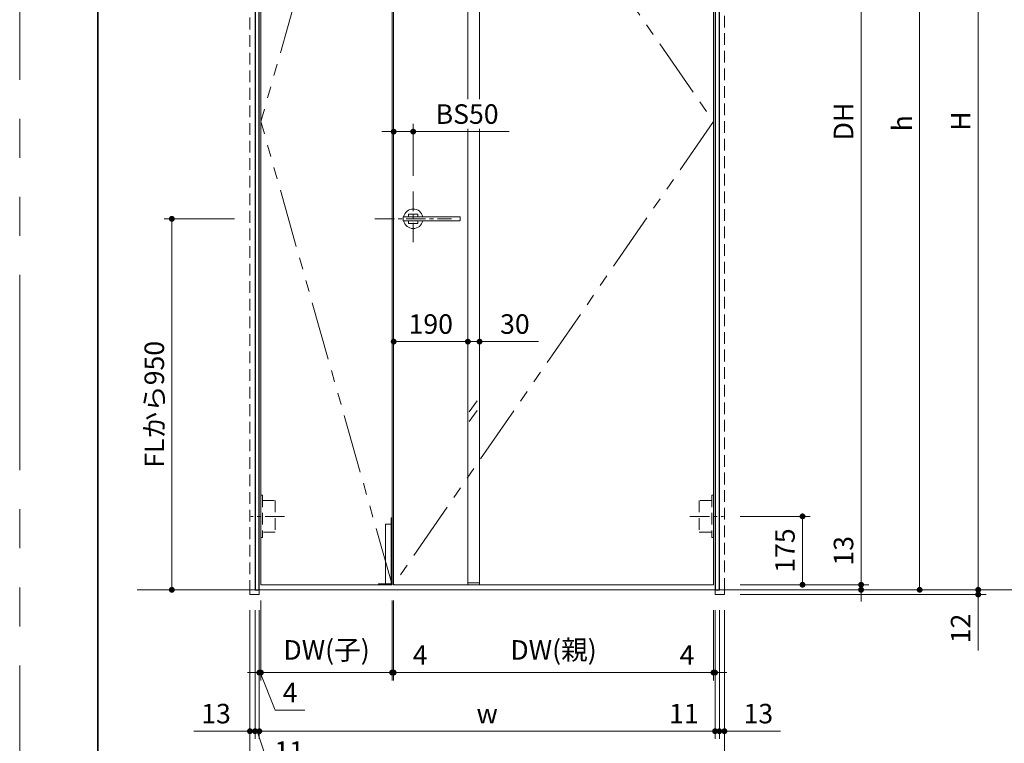
# Model space of a CAD drawing. Extents: x -60839 to -58226, y 2022 to 3236.
# Drawn here: x -60825 to -60321, y 2495 to 2866 of the extents above; entities that cross this region are included whole.
import ezdxf

# ---------------------------------------------------------------- set-up
doc = ezdxf.new("R2010")
doc.units = 0
doc.header["$LTSCALE"] = 80
doc.header["$MEASUREMENT"] = 0
for name, pattern in [('CENTER', [2, 1.25, -0.25, 0.25, -0.25]), ('HIDDEN', [0.375, 0.25, -0.125]), ('PHANTOM', [2.5, 1.25, -0.25, 0.25, -0.25, 0.25, -0.25])]:
    doc.linetypes.add(name, pattern=pattern)
doc.layers.get('0').update_dxf_attribs({"linetype": 'CONTINUOUS'})
doc.layers.get('DEFPOINTS').update_dxf_attribs({"linetype": 'CONTINUOUS'})
for name, color, linetype, lineweight in [('中心線', 3, 'CENTER', 9), ('二点鎖線', 4, 'PHANTOM', 9), ('図面枠', 7, 'CONTINUOUS', 35), ('寸法線', 3, 'CONTINUOUS', 13), ('点線(水)', 4, 'HIDDEN', 9), ('線(水)', 4, 'CONTINUOUS', 9), ('線(白)', 7, 'CONTINUOUS', 30), ('線(黄)', 2, 'CONTINUOUS', 15)]:
    doc.layers.add(name, color=color, linetype=linetype, lineweight=lineweight)
doc.layers.add('陰線', color=4, linetype='PHANTOM', lineweight=9, plot=False)
doc.styles.add('sanwa1', font='romans.shx', dxfattribs={"height": 10, "bigfont": 'extfont2.shx'})
doc.dimstyles.new('sanwa1', dxfattribs={"dimscale": 0.05, "dimtxt": 10, "dimasz": 45, "dimexe": 20, "dimexo": 350, "dimgap": 30, "dimtad": 1, "dimdsep": 46, "dimtxsty": 'sanwa1', "dimblk1": 'DOT', "dimblk2": 'DOT', "dimsah": 1, "dimcen": 0.15, "dimclrd": 256, "dimclre": 256, "dimclrt": 256, "dimadec": 0, "dimazin": 0, "dimtfac": 1, "dimtix": 1, "dimtmove": 0, "dimatfit": 0, "dimldrblk": 'DOT', "dimfxl": 1, "dimtolj": 1, "dimtzin": 0, "dimlwd": 13, "dimlwe": 13, "dimarcsym": 1})

# ---------------------------------------------------------------- blocks, each defined once
blk = doc.blocks.new('_DOT')
at = {"color": 0, "linetype": 'ByBlock'}
blk.add_line((-0.5, 0), (-1, 0), dxfattribs=at)
at = {"color": 0, "linetype": 'ByBlock', "const_width": 0.5}
blk.add_lwpolyline([(-0.25, 0, 1), (0.25, 0, 1)], format="xyb", close=True, dxfattribs=at)
blk = doc.blocks.new('*D42')
at = {"layer": 'DEFPOINTS', "color": 0, "ltscale": 3, "transparency": 16777216}
for p in [(-60381.04, 3053.6), (-60464.31, 2573.6), (-60334.31, 2573.6)]:
    blk.add_point(p, dxfattribs=at)
at = {"layer": '寸法線', "ltscale": 3, "transparency": 16777216}
for p, q in [((-60373.04, 3053.6), (-60330.31, 3053.6)), ((-60334.31, 3050.6), (-60334.31, 2576.6)), ((-60456.31, 2573.6), (-60330.31, 2573.6))]:
    blk.add_line(p, q, dxfattribs=at)
at = {"layer": '寸法線', "ltscale": 3, "transparency": 16777216, "xscale": 3, "yscale": 3, "zscale": 3}
for p, rotation in [((-60334.31, 3053.6), 90), ((-60334.31, 2573.6), 270)]:
    blk.add_blockref('_DOT', p, dxfattribs=dict(at, rotation=rotation))
at = {"layer": '寸法線', "ltscale": 3, "transparency": 16777216, "insert": (-60343.31, 2813.6), "char_height": 10, "attachment_point": 5, "rotation": 90, "style": 'sanwa1'}
blk.add_mtext('\\A1;\\A1;H', dxfattribs=at)
blk = doc.blocks.new('*D43')
at = {"layer": 'DEFPOINTS', "color": 0, "ltscale": 3, "transparency": 16777216}
for p in [(-60464.31, 3051.4), (-60464.31, 2573.6), (-60364.31, 2573.6)]:
    blk.add_point(p, dxfattribs=at)
at = {"layer": '寸法線', "ltscale": 3, "transparency": 16777216}
for p, q in [((-60456.31, 3051.4), (-60360.31, 3051.4)), ((-60364.31, 3048.4), (-60364.31, 2576.6)), ((-60456.31, 2573.6), (-60360.31, 2573.6))]:
    blk.add_line(p, q, dxfattribs=at)
at = {"layer": '寸法線', "ltscale": 3, "transparency": 16777216, "xscale": 3, "yscale": 3, "zscale": 3}
for p, rotation in [((-60364.31, 3051.4), 90), ((-60364.31, 2573.6), 270)]:
    blk.add_blockref('_DOT', p, dxfattribs=dict(at, rotation=rotation))
at = {"layer": '寸法線', "ltscale": 3, "transparency": 16777216, "insert": (-60373.31, 2812.5), "char_height": 10, "attachment_point": 5, "rotation": 90, "style": 'sanwa1'}
blk.add_mtext('\\A1;\\A1;h', dxfattribs=at)
blk = doc.blocks.new('*D44')
at = {"layer": 'DEFPOINTS', "color": 0, "ltscale": 3, "transparency": 16777216}
for p in [(-60464.31, 3050.6), (-60464.31, 2576.2), (-60394.31, 2576.2)]:
    blk.add_point(p, dxfattribs=at)
at = {"layer": '寸法線', "ltscale": 3, "transparency": 16777216}
for p, q in [((-60456.31, 3050.6), (-60390.31, 3050.6)), ((-60394.31, 3047.6), (-60394.31, 2579.2)), ((-60456.31, 2576.2), (-60390.31, 2576.2))]:
    blk.add_line(p, q, dxfattribs=at)
at = {"layer": '寸法線', "ltscale": 3, "transparency": 16777216, "xscale": 3, "yscale": 3, "zscale": 3}
for p, rotation in [((-60394.31, 3050.6), 90), ((-60394.31, 2576.2), 270)]:
    blk.add_blockref('_DOT', p, dxfattribs=dict(at, rotation=rotation))
at = {"layer": '寸法線', "ltscale": 3, "transparency": 16777216, "insert": (-60403.31, 2813.4), "char_height": 10, "attachment_point": 5, "rotation": 90, "style": 'sanwa1'}
blk.add_mtext('\\A1;\\A1;DH', dxfattribs=at)
blk = doc.blocks.new('*D57')
at = {"layer": 'DEFPOINTS', "color": 0, "ltscale": 3, "transparency": 16777216}
for p in [(-60464.31, 2576.2), (-60464.31, 2573.6), (-60394.31, 2573.6)]:
    blk.add_point(p, dxfattribs=at)
at = {"layer": '寸法線', "ltscale": 3, "transparency": 16777216}
for p, q in [((-60394.31, 2579.2), (-60394.31, 2604.96)), ((-60456.31, 2576.2), (-60390.31, 2576.2)), ((-60456.31, 2573.6), (-60390.31, 2573.6)), ((-60394.31, 2573.6), (-60394.31, 2576.2)), ((-60394.31, 2570.6), (-60394.31, 2567.6))]:
    blk.add_line(p, q, dxfattribs=at)
at = {"layer": '寸法線', "ltscale": 3, "transparency": 16777216, "xscale": 3, "yscale": 3, "zscale": 3}
for p, rotation in [((-60394.31, 2576.2), 270), ((-60394.31, 2573.6), 90)]:
    blk.add_blockref('_DOT', p, dxfattribs=dict(at, rotation=rotation))
at = {"layer": '寸法線', "ltscale": 3, "transparency": 16777216, "insert": (-60403.31, 2593.58), "char_height": 10, "attachment_point": 5, "rotation": 90, "style": 'sanwa1'}
blk.add_mtext('\\A1;13', dxfattribs=at)
blk = doc.blocks.new('*D48')
at = {"layer": 'DEFPOINTS', "color": 0, "ltscale": 3, "transparency": 16777216}
for p in [(-60707.31, 2571.2), (-60464.31, 2571.2), (-60464.31, 2471.2)]:
    blk.add_point(p, dxfattribs=at)
at = {"layer": '寸法線', "ltscale": 3, "transparency": 16777216}
for p, q in [((-60707.31, 2563.2), (-60707.31, 2467.2)), ((-60464.31, 2563.2), (-60464.31, 2467.2)), ((-60704.31, 2471.2), (-60467.31, 2471.2))]:
    blk.add_line(p, q, dxfattribs=at)
at = {"layer": '寸法線', "ltscale": 3, "transparency": 16777216, "xscale": 3, "yscale": 3, "zscale": 3, "rotation": 180}
blk.add_blockref('_DOT', (-60707.31, 2471.2), dxfattribs=at)
at = {"layer": '寸法線', "ltscale": 3, "transparency": 16777216, "xscale": 3, "yscale": 3, "zscale": 3}
blk.add_blockref('_DOT', (-60464.31, 2471.2), dxfattribs=at)
at = {"layer": '寸法線', "ltscale": 3, "transparency": 16777216, "insert": (-60585.81, 2480.2), "char_height": 10, "attachment_point": 5, "style": 'sanwa1'}
blk.add_mtext('\\A1;\\A1;W', dxfattribs=at)
blk = doc.blocks.new('*D49')
at = {"layer": 'DEFPOINTS', "color": 0, "ltscale": 3, "transparency": 16777216}
for p in [(-60702.51, 2571.2), (-60469.11, 2571.2), (-60469.11, 2501.2)]:
    blk.add_point(p, dxfattribs=at)
at = {"layer": '寸法線', "ltscale": 3, "transparency": 16777216}
for p, q in [((-60702.51, 2563.2), (-60702.51, 2497.2)), ((-60469.11, 2563.2), (-60469.11, 2497.2)), ((-60699.51, 2501.2), (-60472.11, 2501.2))]:
    blk.add_line(p, q, dxfattribs=at)
at = {"layer": '寸法線', "ltscale": 3, "transparency": 16777216, "xscale": 3, "yscale": 3, "zscale": 3, "rotation": 180}
blk.add_blockref('_DOT', (-60702.51, 2501.2), dxfattribs=at)
at = {"layer": '寸法線', "ltscale": 3, "transparency": 16777216, "xscale": 3, "yscale": 3, "zscale": 3}
blk.add_blockref('_DOT', (-60469.11, 2501.2), dxfattribs=at)
at = {"layer": '寸法線', "ltscale": 3, "transparency": 16777216, "insert": (-60585.81, 2510.2), "char_height": 10, "attachment_point": 5, "style": 'sanwa1'}
blk.add_mtext('\\A1;\\A1;w', dxfattribs=at)
blk = doc.blocks.new('*D50')
at = {"layer": 'DEFPOINTS', "color": 0, "ltscale": 3, "transparency": 16777216}
for p in [(-60469.11, 2571.2), (-60466.91, 2571.2), (-60466.91, 2501.2)]:
    blk.add_point(p, dxfattribs=at)
at = {"layer": '寸法線', "ltscale": 3, "transparency": 16777216}
for p, q in [((-60469.11, 2563.2), (-60469.11, 2497.2)), ((-60466.91, 2563.2), (-60466.91, 2497.2)), ((-60472.11, 2501.2), (-60495.01, 2501.2)), ((-60466.91, 2501.2), (-60469.11, 2501.2)), ((-60463.91, 2501.2), (-60460.91, 2501.2))]:
    blk.add_line(p, q, dxfattribs=at)
at = {"layer": '寸法線', "ltscale": 3, "transparency": 16777216, "xscale": 3, "yscale": 3, "zscale": 3}
blk.add_blockref('_DOT', (-60469.11, 2501.2), dxfattribs=at)
at = {"layer": '寸法線', "ltscale": 3, "transparency": 16777216, "xscale": 3, "yscale": 3, "zscale": 3, "rotation": 180}
blk.add_blockref('_DOT', (-60466.91, 2501.2), dxfattribs=at)
at = {"layer": '寸法線', "ltscale": 3, "transparency": 16777216, "insert": (-60485.06, 2510.2), "char_height": 10, "attachment_point": 5, "style": 'sanwa1'}
blk.add_mtext('\\A1;11', dxfattribs=at)
blk = doc.blocks.new('*D51')
at = {"layer": 'DEFPOINTS', "color": 0, "ltscale": 3, "transparency": 16777216}
for p in [(-60702.51, 2571.2), (-60701.71, 2571.2), (-60701.71, 2531.2)]:
    blk.add_point(p, dxfattribs=at)
at = {"layer": '寸法線', "ltscale": 3, "transparency": 16777216}
for p, q in [((-60702.51, 2563.2), (-60702.51, 2527.2)), ((-60701.71, 2563.2), (-60701.71, 2527.2)), ((-60705.51, 2531.2), (-60708.51, 2531.2)), ((-60702.51, 2531.2), (-60701.71, 2531.2)), ((-60702.51, 2531.2), (-60701.71, 2531.2)), ((-60702.11, 2531.2), (-60694.32, 2512.02)), ((-60698.71, 2531.2), (-60695.71, 2531.2)), ((-60694.32, 2512.02), (-60679.18, 2512.02))]:
    blk.add_line(p, q, dxfattribs=at)
at = {"layer": '寸法線', "ltscale": 3, "transparency": 16777216, "xscale": 3, "yscale": 3, "zscale": 3}
blk.add_blockref('_DOT', (-60702.51, 2531.2), dxfattribs=at)
at = {"layer": '寸法線', "ltscale": 3, "transparency": 16777216, "xscale": 3, "yscale": 3, "zscale": 3, "rotation": 180}
blk.add_blockref('_DOT', (-60701.71, 2531.2), dxfattribs=at)
at = {"layer": '寸法線', "ltscale": 3, "transparency": 16777216, "insert": (-60686.75, 2521.02), "char_height": 10, "attachment_point": 5, "style": 'sanwa1'}
blk.add_mtext('\\A1;4', dxfattribs=at)
blk = doc.blocks.new('*D52')
at = {"layer": 'DEFPOINTS', "color": 0, "ltscale": 3, "transparency": 16777216}
for p in [(-60633.71, 2576.2), (-60469.91, 2571.2), (-60469.91, 2531.2)]:
    blk.add_point(p, dxfattribs=at)
at = {"layer": '寸法線', "ltscale": 3, "transparency": 16777216}
for p, q in [((-60633.71, 2568.2), (-60633.71, 2527.2)), ((-60469.91, 2563.2), (-60469.91, 2527.2)), ((-60630.71, 2531.2), (-60472.91, 2531.2))]:
    blk.add_line(p, q, dxfattribs=at)
at = {"layer": '寸法線', "ltscale": 3, "transparency": 16777216, "xscale": 3, "yscale": 3, "zscale": 3, "rotation": 180}
blk.add_blockref('_DOT', (-60633.71, 2531.2), dxfattribs=at)
at = {"layer": '寸法線', "ltscale": 3, "transparency": 16777216, "xscale": 3, "yscale": 3, "zscale": 3}
blk.add_blockref('_DOT', (-60469.91, 2531.2), dxfattribs=at)
at = {"layer": '寸法線', "ltscale": 3, "transparency": 16777216, "insert": (-60551.81, 2542.82), "char_height": 10, "attachment_point": 5, "style": 'sanwa1'}
blk.add_mtext('\\A1;DW(親)', dxfattribs=at)
blk = doc.blocks.new('*D53')
at = {"layer": 'DEFPOINTS', "color": 0, "ltscale": 3, "transparency": 16777216}
for p in [(-60469.91, 2571.2), (-60469.11, 2571.2), (-60469.11, 2531.2)]:
    blk.add_point(p, dxfattribs=at)
at = {"layer": '寸法線', "ltscale": 3, "transparency": 16777216}
for p, q in [((-60469.91, 2563.2), (-60469.91, 2527.2)), ((-60469.11, 2563.2), (-60469.11, 2527.2)), ((-60472.91, 2531.2), (-60491.05, 2531.2)), ((-60469.11, 2531.2), (-60469.91, 2531.2)), ((-60466.11, 2531.2), (-60463.11, 2531.2))]:
    blk.add_line(p, q, dxfattribs=at)
at = {"layer": '寸法線', "ltscale": 3, "transparency": 16777216, "xscale": 3, "yscale": 3, "zscale": 3}
blk.add_blockref('_DOT', (-60469.91, 2531.2), dxfattribs=at)
at = {"layer": '寸法線', "ltscale": 3, "transparency": 16777216, "xscale": 3, "yscale": 3, "zscale": 3, "rotation": 180}
blk.add_blockref('_DOT', (-60469.11, 2531.2), dxfattribs=at)
at = {"layer": '寸法線', "ltscale": 3, "transparency": 16777216, "insert": (-60483.48, 2540.2), "char_height": 10, "attachment_point": 5, "style": 'sanwa1'}
blk.add_mtext('\\A1;4', dxfattribs=at)
blk = doc.blocks.new('*D54')
at = {"layer": 'DEFPOINTS', "color": 0, "ltscale": 3, "transparency": 16777216}
for p in [(-60704.71, 2571.2), (-60702.51, 2571.2), (-60704.71, 2501.2)]:
    blk.add_point(p, dxfattribs=at)
at = {"layer": '寸法線', "ltscale": 3, "transparency": 16777216}
for p, q in [((-60704.71, 2563.2), (-60704.71, 2497.2)), ((-60702.51, 2563.2), (-60702.51, 2497.2)), ((-60707.71, 2501.2), (-60710.71, 2501.2)), ((-60704.71, 2501.2), (-60702.51, 2501.2)), ((-60704.71, 2501.2), (-60702.51, 2501.2)), ((-60703.61, 2501.2), (-60697.15, 2482.01)), ((-60699.51, 2501.2), (-60696.51, 2501.2)), ((-60697.15, 2482.01), (-60677.25, 2482.01))]:
    blk.add_line(p, q, dxfattribs=at)
at = {"layer": '寸法線', "ltscale": 3, "transparency": 16777216, "xscale": 3, "yscale": 3, "zscale": 3}
blk.add_blockref('_DOT', (-60704.71, 2501.2), dxfattribs=at)
at = {"layer": '寸法線', "ltscale": 3, "transparency": 16777216, "xscale": 3, "yscale": 3, "zscale": 3, "rotation": 180}
blk.add_blockref('_DOT', (-60702.51, 2501.2), dxfattribs=at)
at = {"layer": '寸法線', "ltscale": 3, "transparency": 16777216, "insert": (-60687.2, 2491.01), "char_height": 10, "attachment_point": 5, "style": 'sanwa1'}
blk.add_mtext('\\A1;11', dxfattribs=at)
blk = doc.blocks.new('*D47')
at = {"layer": 'DEFPOINTS', "color": 0, "ltscale": 3, "transparency": 16777216}
for p in [(-60707.31, 2763.6), (-60747.31, 2573.6), (-60704.71, 2573.6)]:
    blk.add_point(p, dxfattribs=at)
at = {"layer": '寸法線', "ltscale": 3, "transparency": 16777216}
for p, q in [((-60715.31, 2763.6), (-60751.31, 2763.6)), ((-60747.31, 2760.6), (-60747.31, 2576.6)), ((-60712.71, 2573.6), (-60751.31, 2573.6))]:
    blk.add_line(p, q, dxfattribs=at)
at = {"layer": '寸法線', "ltscale": 3, "transparency": 16777216, "xscale": 3, "yscale": 3, "zscale": 3}
for p, rotation in [((-60747.31, 2763.6), 90), ((-60747.31, 2573.6), 270)]:
    blk.add_blockref('_DOT', p, dxfattribs=dict(at, rotation=rotation))
at = {"layer": '寸法線', "ltscale": 3, "transparency": 16777216, "insert": (-60756.31, 2668.6), "char_height": 10, "attachment_point": 5, "rotation": 90, "style": 'sanwa1'}
blk.add_mtext('\\A1;FLから950', dxfattribs=at)
blk = doc.blocks.new('*D55')
at = {"layer": 'DEFPOINTS', "color": 0, "ltscale": 3, "transparency": 16777216}
for p in [(-60707.31, 2571.2), (-60704.71, 2571.2), (-60707.31, 2501.2)]:
    blk.add_point(p, dxfattribs=at)
at = {"layer": '寸法線', "ltscale": 3, "transparency": 16777216}
for p, q in [((-60707.31, 2563.2), (-60707.31, 2497.2)), ((-60704.71, 2563.2), (-60704.71, 2497.2)), ((-60710.31, 2501.2), (-60736.07, 2501.2)), ((-60704.71, 2501.2), (-60707.31, 2501.2)), ((-60701.71, 2501.2), (-60698.71, 2501.2))]:
    blk.add_line(p, q, dxfattribs=at)
at = {"layer": '寸法線', "ltscale": 3, "transparency": 16777216, "xscale": 3, "yscale": 3, "zscale": 3}
blk.add_blockref('_DOT', (-60707.31, 2501.2), dxfattribs=at)
at = {"layer": '寸法線', "ltscale": 3, "transparency": 16777216, "xscale": 3, "yscale": 3, "zscale": 3, "rotation": 180}
blk.add_blockref('_DOT', (-60704.71, 2501.2), dxfattribs=at)
at = {"layer": '寸法線', "ltscale": 3, "transparency": 16777216, "insert": (-60724.69, 2510.2), "char_height": 10, "attachment_point": 5, "style": 'sanwa1'}
blk.add_mtext('\\A1;13', dxfattribs=at)
blk = doc.blocks.new('*D56')
at = {"layer": 'DEFPOINTS', "color": 0, "ltscale": 3, "transparency": 16777216}
for p in [(-60466.91, 2571.2), (-60464.31, 2571.2), (-60464.31, 2501.2)]:
    blk.add_point(p, dxfattribs=at)
at = {"layer": '寸法線', "ltscale": 3, "transparency": 16777216}
for p, q in [((-60466.91, 2563.2), (-60466.91, 2497.2)), ((-60464.31, 2563.2), (-60464.31, 2497.2)), ((-60469.91, 2501.2), (-60472.91, 2501.2)), ((-60466.91, 2501.2), (-60464.31, 2501.2)), ((-60461.31, 2501.2), (-60435.55, 2501.2))]:
    blk.add_line(p, q, dxfattribs=at)
at = {"layer": '寸法線', "ltscale": 3, "transparency": 16777216, "xscale": 3, "yscale": 3, "zscale": 3}
blk.add_blockref('_DOT', (-60466.91, 2501.2), dxfattribs=at)
at = {"layer": '寸法線', "ltscale": 3, "transparency": 16777216, "xscale": 3, "yscale": 3, "zscale": 3, "rotation": 180}
blk.add_blockref('_DOT', (-60464.31, 2501.2), dxfattribs=at)
at = {"layer": '寸法線', "ltscale": 3, "transparency": 16777216, "insert": (-60446.93, 2510.2), "char_height": 10, "attachment_point": 5, "style": 'sanwa1'}
blk.add_mtext('\\A1;13', dxfattribs=at)
blk = doc.blocks.new('*D58')
at = {"layer": 'DEFPOINTS', "color": 0, "ltscale": 3, "transparency": 16777216}
for p in [(-60464.31, 2573.6), (-60464.31, 2571.2), (-60334.31, 2571.2)]:
    blk.add_point(p, dxfattribs=at)
at = {"layer": '寸法線', "ltscale": 3, "transparency": 16777216}
for p, q in [((-60334.31, 2576.6), (-60334.31, 2579.6)), ((-60456.31, 2573.6), (-60330.31, 2573.6)), ((-60334.31, 2573.6), (-60334.31, 2571.2)), ((-60456.31, 2571.2), (-60330.31, 2571.2)), ((-60334.31, 2568.2), (-60334.31, 2542.44))]:
    blk.add_line(p, q, dxfattribs=at)
at = {"layer": '寸法線', "ltscale": 3, "transparency": 16777216, "xscale": 3, "yscale": 3, "zscale": 3}
for p, rotation in [((-60334.31, 2573.6), 270), ((-60334.31, 2571.2), 90)]:
    blk.add_blockref('_DOT', p, dxfattribs=dict(at, rotation=rotation))
at = {"layer": '寸法線', "ltscale": 3, "transparency": 16777216, "insert": (-60343.31, 2553.82), "char_height": 10, "attachment_point": 5, "rotation": 90, "style": 'sanwa1'}
blk.add_mtext('\\A1;12', dxfattribs=at)
blk = doc.blocks.new('*D59')
at = {"layer": 'DEFPOINTS', "color": 0, "ltscale": 3, "transparency": 16777216}
for p in [(-60464.31, 2611.2), (-60424.31, 2611.2), (-60464.31, 2576.2)]:
    blk.add_point(p, dxfattribs=at)
at = {"layer": '寸法線', "ltscale": 3, "transparency": 16777216}
for p, q in [((-60456.31, 2611.2), (-60420.31, 2611.2)), ((-60424.31, 2579.2), (-60424.31, 2608.2)), ((-60456.31, 2576.2), (-60420.31, 2576.2))]:
    blk.add_line(p, q, dxfattribs=at)
at = {"layer": '寸法線', "ltscale": 3, "transparency": 16777216, "xscale": 3, "yscale": 3, "zscale": 3}
for p, rotation in [((-60424.31, 2611.2), 90), ((-60424.31, 2576.2), 270)]:
    blk.add_blockref('_DOT', p, dxfattribs=dict(at, rotation=rotation))
at = {"layer": '寸法線', "ltscale": 3, "transparency": 16777216, "insert": (-60433.31, 2593.7), "char_height": 10, "attachment_point": 5, "rotation": 90, "style": 'sanwa1'}
blk.add_mtext('\\A1;175', dxfattribs=at)
blk = doc.blocks.new('*D68')
at = {"layer": 'DEFPOINTS', "color": 0, "ltscale": 3, "transparency": 16777216}
for p in [(-60623.71, 2808.23), (-60623.71, 2777.57), (-60633.71, 2763.6)]:
    blk.add_point(p, dxfattribs=at)
at = {"layer": '寸法線', "ltscale": 3, "transparency": 16777216}
for p, q in [((-60633.71, 2771.6), (-60633.71, 2812.23)), ((-60623.71, 2785.57), (-60623.71, 2812.23)), ((-60636.71, 2808.23), (-60639.71, 2808.23)), ((-60633.71, 2808.23), (-60623.71, 2808.23)), ((-60620.71, 2808.23), (-60574.47, 2808.23))]:
    blk.add_line(p, q, dxfattribs=at)
at = {"layer": '寸法線', "ltscale": 3, "transparency": 16777216, "xscale": 3, "yscale": 3, "zscale": 3}
blk.add_blockref('_DOT', (-60633.71, 2808.23), dxfattribs=at)
at = {"layer": '寸法線', "ltscale": 3, "transparency": 16777216, "xscale": 3, "yscale": 3, "zscale": 3, "rotation": 180}
blk.add_blockref('_DOT', (-60623.71, 2808.23), dxfattribs=at)
at = {"layer": '寸法線', "ltscale": 3, "transparency": 16777216, "insert": (-60596.09, 2817.23), "char_height": 10, "attachment_point": 5, "style": 'sanwa1', "bg_fill": 3, "box_fill_scale": 1.25, "bg_fill_color": 256, "bg_fill_true_color": 13158600, "bg_fill_transparency": 0}
blk.add_mtext('\\A1;BS50', dxfattribs=at)
blk = doc.blocks.new('*D73')
at = {"layer": 'DEFPOINTS', "color": 0, "ltscale": 3, "transparency": 16777216}
for p in [(-60634.51, 2576.2), (-60633.71, 2576.2), (-60633.71, 2531.2)]:
    blk.add_point(p, dxfattribs=at)
at = {"layer": '寸法線', "ltscale": 3, "transparency": 16777216}
for p, q in [((-60634.51, 2568.2), (-60634.51, 2527.2)), ((-60633.71, 2568.2), (-60633.71, 2527.2)), ((-60637.51, 2531.2), (-60640.51, 2531.2)), ((-60634.51, 2531.2), (-60633.71, 2531.2)), ((-60630.71, 2531.2), (-60612.56, 2531.2))]:
    blk.add_line(p, q, dxfattribs=at)
at = {"layer": '寸法線', "ltscale": 3, "transparency": 16777216, "xscale": 3, "yscale": 3, "zscale": 3}
blk.add_blockref('_DOT', (-60634.51, 2531.2), dxfattribs=at)
at = {"layer": '寸法線', "ltscale": 3, "transparency": 16777216, "xscale": 3, "yscale": 3, "zscale": 3, "rotation": 180}
blk.add_blockref('_DOT', (-60633.71, 2531.2), dxfattribs=at)
at = {"layer": '寸法線', "ltscale": 3, "transparency": 16777216, "insert": (-60620.14, 2540.2), "char_height": 10, "attachment_point": 5, "style": 'sanwa1'}
blk.add_mtext('\\A1;4', dxfattribs=at)
blk = doc.blocks.new('*D74')
at = {"layer": 'DEFPOINTS', "color": 0, "ltscale": 3, "transparency": 16777216}
for p in [(-60701.71, 2576.2), (-60634.51, 2576.2), (-60634.51, 2531.2)]:
    blk.add_point(p, dxfattribs=at)
at = {"layer": '寸法線', "ltscale": 3, "transparency": 16777216}
for p, q in [((-60701.71, 2568.2), (-60701.71, 2527.2)), ((-60634.51, 2568.2), (-60634.51, 2527.2)), ((-60698.71, 2531.2), (-60637.51, 2531.2))]:
    blk.add_line(p, q, dxfattribs=at)
at = {"layer": '寸法線', "ltscale": 3, "transparency": 16777216, "xscale": 3, "yscale": 3, "zscale": 3, "rotation": 180}
blk.add_blockref('_DOT', (-60701.71, 2531.2), dxfattribs=at)
at = {"layer": '寸法線', "ltscale": 3, "transparency": 16777216, "xscale": 3, "yscale": 3, "zscale": 3}
blk.add_blockref('_DOT', (-60634.51, 2531.2), dxfattribs=at)
at = {"layer": '寸法線', "ltscale": 3, "transparency": 16777216, "insert": (-60668.06, 2542.82), "char_height": 10, "attachment_point": 5, "style": 'sanwa1'}
blk.add_mtext('\\A1;DW(子)', dxfattribs=at)
blk = doc.blocks.new('*D75')
at = {"layer": 'DEFPOINTS', "color": 0, "ltscale": 3, "transparency": 16777216}
for p in [(-60633.71, 2839.63), (-60633.71, 2700.7), (-60595.71, 2700.7)]:
    blk.add_point(p, dxfattribs=at)
at = {"layer": '寸法線', "ltscale": 3, "transparency": 16777216}
for p, q in [((-60633.71, 2831.63), (-60633.71, 2696.7)), ((-60595.71, 2708.7), (-60595.71, 2704.7)), ((-60598.71, 2700.7), (-60630.71, 2700.7))]:
    blk.add_line(p, q, dxfattribs=at)
at = {"layer": '寸法線', "ltscale": 3, "transparency": 16777216, "xscale": 3, "yscale": 3, "zscale": 3, "rotation": 180}
blk.add_blockref('_DOT', (-60633.71, 2700.7), dxfattribs=at)
at = {"layer": '寸法線', "ltscale": 3, "transparency": 16777216, "xscale": 3, "yscale": 3, "zscale": 3}
blk.add_blockref('_DOT', (-60595.71, 2700.7), dxfattribs=at)
at = {"layer": '寸法線', "ltscale": 3, "transparency": 16777216, "insert": (-60614.71, 2709.7), "char_height": 10, "attachment_point": 5, "style": 'sanwa1', "bg_fill": 3, "box_fill_scale": 1.25, "bg_fill_color": 256, "bg_fill_true_color": 13158600, "bg_fill_transparency": 0}
blk.add_mtext('\\A1;190', dxfattribs=at)
blk = doc.blocks.new('*D76')
at = {"layer": 'DEFPOINTS', "color": 0, "ltscale": 3, "transparency": 16777216}
for p in [(-60589.71, 2839.63), (-60595.71, 2700.7), (-60595.71, 2700.7)]:
    blk.add_point(p, dxfattribs=at)
at = {"layer": '寸法線', "ltscale": 3, "transparency": 16777216}
for p, q in [((-60589.71, 2831.63), (-60589.71, 2696.7)), ((-60598.71, 2700.7), (-60601.71, 2700.7)), ((-60595.71, 2700.7), (-60589.71, 2700.7)), ((-60586.71, 2700.7), (-60559.52, 2700.7)), ((-60595.71, 2692.7), (-60595.71, 2696.7))]:
    blk.add_line(p, q, dxfattribs=at)
at = {"layer": '寸法線', "ltscale": 3, "transparency": 16777216, "xscale": 3, "yscale": 3, "zscale": 3}
blk.add_blockref('_DOT', (-60595.71, 2700.7), dxfattribs=at)
at = {"layer": '寸法線', "ltscale": 3, "transparency": 16777216, "xscale": 3, "yscale": 3, "zscale": 3, "rotation": 180}
blk.add_blockref('_DOT', (-60589.71, 2700.7), dxfattribs=at)
at = {"layer": '寸法線', "ltscale": 3, "transparency": 16777216, "insert": (-60571.61, 2709.7), "char_height": 10, "attachment_point": 5, "style": 'sanwa1', "bg_fill": 3, "box_fill_scale": 1.25, "bg_fill_color": 256, "bg_fill_true_color": 13158600, "bg_fill_transparency": 0}
blk.add_mtext('\\A1;30', dxfattribs=at)

msp = doc.modelspace()

# ---------------------------------------------------------------- linework, layer by layer
at = {"layer": '中心線', "ltscale": 0.1}
for p, q in [((-60623.7072, 2777.5703), (-60623.7072, 2749.6323)), ((-60643.3211, 2763.6013), (-60604.0934, 2763.6013)), ((-60689.6012, 2611.2013), (-60706.8133, 2611.2013)), ((-60482.0133, 2611.2013), (-60464.8012, 2611.2013))]:
    msp.add_line(p, q, dxfattribs=at)
at = {"layer": '二点鎖線', "ltscale": 0.3}
for p, q in [((-60634.5072, 3050.6013), (-60701.7072, 2813.4013)), ((-60633.7072, 3050.6013), (-60469.9072, 2813.4013)), ((-60634.5072, 2576.2013), (-60701.7072, 2813.4013)), ((-60469.9072, 2813.4013), (-60633.7072, 2576.2013))]:
    msp.add_line(p, q, dxfattribs=at)
at = {"layer": '図面枠'}
msp.add_line((-60785.2415, 3182.8457), (-60785.2415, 2074.8457), dxfattribs=at)
at = {"layer": '寸法線', "ltscale": 3}
for p, q in [((-60634.5072, 3050.6013), (-60634.5072, 2576.2013)), ((-60633.7072, 3050.6013), (-60633.7072, 2576.2013)), ((-60595.7072, 2576.2013), (-60595.7072, 3050.6013)), ((-60589.7072, 3050.6013), (-60589.7072, 2576.2013)), ((-60628.687, 2764.6013), (-60599.9275, 2764.6013)), ((-60626.1072, 2764.6401), (-60621.3072, 2764.6401)), ((-60625.8586, 2766.0013), (-60621.5558, 2766.0013)), ((-60628.687, 2762.6013), (-60599.9275, 2762.6013)), ((-60626.1072, 2762.5625), (-60621.3072, 2762.5625)), ((-60625.8586, 2761.2013), (-60621.5558, 2761.2013))]:
    msp.add_line(p, q, dxfattribs=at)
for centre, radius, start, end in [((-60623.7072, 2763.6013), 5, 11.53696, 168.46304), ((-60612.9072, 2763.6013), 16, 177.09771, 182.90229), ((-60628.687, 2764.4013), 0.2, 90, 177.09773), ((-60576.1072, 2763.6013), 50, 177.46804, 178.85401), ((-60625.8586, 2765.8013), 0.2, 90, 177.46807), ((-60625.1072, 2764.4401), 0.2, 90, 126.29305), ((-60622.3072, 2764.4401), 0.2, 53.706952, 90), ((-60621.5558, 2765.8013), 0.2, 2.531929, 90), ((-60671.3072, 2763.6013), 50, 1.145992, 2.531963), ((-60599.9275, 2764.4013), 0.2, 2.902266, 90), ((-60615.7072, 2763.6013), 16, 357.09771, 2.902294), ((-60628.687, 2762.8013), 0.2, 182.90229, 270), ((-60623.7072, 2763.6013), 5, 191.536954, 348.463046), ((-60576.1072, 2763.6013), 50, 181.14599, 182.53196), ((-60625.8586, 2761.4013), 0.2, 182.53196, 270), ((-60625.1072, 2762.7625), 0.2, 233.70828, 270), ((-60622.3072, 2762.7625), 0.2, 270, 306.29171), ((-60621.5558, 2761.4013), 0.2, 270, 357.46804), ((-60671.3072, 2763.6013), 50, 357.46804, 358.85401), ((-60599.9275, 2762.8013), 0.2, 270, 357.09771)]:
    msp.add_arc(centre, radius, start, end, dxfattribs=at)
at = {"layer": '点線(水)', "ltscale": 0.3}
for p, q in [((-60707.3072, 3055.6013), (-60707.3072, 2573.6013)), ((-60464.3072, 2573.6013), (-60464.3072, 3055.6013)), ((-60701.7072, 2622.0013), (-60700.8872, 2622.0013)), ((-60700.8872, 2622.0013), (-60700.8872, 2600.4013)), ((-60700.8872, 2619.3013), (-60694.4472, 2619.3013)), ((-60694.4472, 2619.3013), (-60694.4472, 2603.1013)), ((-60470.7272, 2619.3013), (-60477.1672, 2619.3013)), ((-60477.1672, 2619.3013), (-60477.1672, 2603.1013)), ((-60469.9072, 2622.0013), (-60470.7272, 2622.0013)), ((-60470.7272, 2622.0013), (-60470.7272, 2600.4013)), ((-60694.4472, 2603.1013), (-60700.8872, 2603.1013)), ((-60477.1672, 2603.1013), (-60470.7272, 2603.1013)), ((-60700.8872, 2600.4013), (-60701.7072, 2600.4013)), ((-60470.7272, 2600.4013), (-60469.9072, 2600.4013)), ((-60707.3072, 2573.6013), (-60707.3072, 2571.2013)), ((-60702.5072, 2573.6013), (-60702.5072, 2571.2013)), ((-60469.1072, 2573.6013), (-60469.1072, 2571.2013)), ((-60464.3072, 2573.6013), (-60464.3072, 2571.2013)), ((-60707.3072, 2571.2013), (-60702.5072, 2571.2013)), ((-60469.1072, 2571.2013), (-60464.3072, 2571.2013))]:
    msp.add_line(p, q, dxfattribs=at)
at = {"layer": '点線(水)', "ltscale": 3}
for p, q in [((-60634.9072, 2607.2013), (-60637.9072, 2607.2013)), ((-60637.9072, 2607.2013), (-60637.9072, 2576.6013)), ((-60634.5072, 2610.4013), (-60634.9072, 2610.4013)), ((-60634.9072, 2610.4013), (-60634.9072, 2576.6013)), ((-60634.9072, 2576.6013), (-60641.5072, 2576.6013)), ((-60641.5072, 2576.6013), (-60641.5072, 2576.2013))]:
    msp.add_line(p, q, dxfattribs=at)
at = {"layer": '線(水)', "ltscale": 3}
for p, q in [((-60701.7072, 3050.6013), (-60701.7072, 2576.2013)), ((-60595.7072, 2577.1013), (-60589.7072, 2577.1013)), ((-60701.7072, 2576.2013), (-60634.5072, 2576.2013)), ((-60633.7072, 2576.2013), (-60469.9072, 2576.2013))]:
    msp.add_line(p, q, dxfattribs=at)
at = {"layer": '線(水)'}
for p, q in [((-60594.9647, 2664.7156), (-60590.9603, 2670.4197)), ((-60594.9647, 2659.7156), (-60590.9603, 2665.4197))]:
    msp.add_line(p, q, dxfattribs=at)
at = {"layer": '線(水)', "ltscale": 3}
msp.add_lwpolyline([(-60469.9072, 2576.2013), (-60469.9072, 3050.6013)], dxfattribs=at)
at = {"layer": '線(白)', "ltscale": 3}
for p, q in [((-60704.7072, 3053.6013), (-60704.7072, 2573.6013)), ((-60702.5072, 2573.6013), (-60702.5072, 3053.6013)), ((-60469.1072, 3053.6013), (-60469.1072, 2573.6013)), ((-60466.9072, 2573.6013), (-60466.9072, 3053.6013)), ((-60704.7072, 2573.6013), (-60702.5072, 2573.6013)), ((-60469.1072, 2573.6013), (-60466.9072, 2573.6013))]:
    msp.add_line(p, q, dxfattribs=at)
at = {"layer": '線(黄)', "ltscale": 3}
msp.add_line((-60765.1192, 2573.6013), (-59965.0195, 2573.6013), dxfattribs=at)
at = {"layer": '陰線'}
msp.add_line((-60825.2415, 2034.8457), (-60825.2415, 3222.8457), dxfattribs=at)

# ---------------------------------------------------------------- dimensions: what is measured, and where the dimension line sits
at = {"layer": '寸法線', "ltscale": 3}
for base, p1, p2, text, override, picture, middle in [((-60334.3072, 2573.6013), (-60381.0401, 3053.6013), (-60464.3072, 2573.6013), '\\A1;H', {"dimscale": 1, "dimtxt": 8, "dimasz": 3, "dimexe": 4, "dimexo": 8, "dimgap": 4, "dimlwd": 65535, "dimlwe": 65535}, '*D42', (-60343.3072, 2813.6013)), ((-60364.3072, 2573.6013), (-60464.3072, 3051.4013), (-60464.3072, 2573.6013), '\\A1;h', {"dimscale": 1, "dimtxt": 8, "dimasz": 3, "dimexe": 4, "dimexo": 8, "dimgap": 4, "dimlwd": 65535, "dimlwe": 65535}, '*D43', (-60373.3072, 2812.5013)), ((-60394.3072, 2576.2013), (-60464.3072, 3050.6013), (-60464.3072, 2576.2013), '\\A1;DH', {"dimscale": 1, "dimtxt": 8, "dimasz": 3, "dimexe": 4, "dimexo": 8, "dimgap": 4, "dimlwd": 65535, "dimlwe": 65535}, '*D44', (-60403.3072, 2813.4013)), ((-60747.3072, 2573.6013), (-60707.3072, 2763.6013), (-60704.7072, 2573.6013), 'FLから<>', {"dimscale": 1, "dimtxt": 8, "dimasz": 3, "dimexe": 4, "dimexo": 8, "dimgap": 4, "dimlfac": 5, "dimlwd": 65535, "dimlwe": 65535}, '*D47', (-60756.3072, 2668.6013))]:
    dim = msp.add_linear_dim(base=base, p1=p1, p2=p2, angle=90, text=text, dimstyle='sanwa1', override=override, dxfattribs=at)
    dim.commit()
    dim.dimension.update_dxf_attribs({"geometry": picture, "text_midpoint": middle})
for base, p1, p2, override, picture, middle in [((-60424.3072, 2611.2013), (-60464.3072, 2576.2013), (-60464.3072, 2611.2013), {"dimscale": 1, "dimtxt": 8, "dimasz": 3, "dimexe": 4, "dimexo": 8, "dimgap": 4, "dimlfac": 5, "dimlwd": 65535, "dimlwe": 65535}, '*D59', (-60433.3072, 2593.7013)), ((-60394.3072, 2573.6013), (-60464.3072, 2576.2013), (-60464.3072, 2573.6013), {"dimscale": 1, "dimtxt": 8, "dimasz": 3, "dimexe": 4, "dimexo": 8, "dimgap": 4, "dimjust": 1, "dimlfac": 5, "dimtix": 0, "dimlwd": 65535, "dimlwe": 65535}, '*D57', (-60403.3072, 2593.5823)), ((-60334.3072, 2571.2013), (-60464.3072, 2573.6013), (-60464.3072, 2571.2013), {"dimscale": 1, "dimtxt": 8, "dimasz": 3, "dimexe": 4, "dimexo": 8, "dimgap": 4, "dimlfac": 5, "dimtix": 0, "dimlwd": 65535, "dimlwe": 65535}, '*D58', (-60343.3072, 2553.8203))]:
    dim = msp.add_linear_dim(base=base, p1=p1, p2=p2, angle=90, dimstyle='sanwa1', override=override, dxfattribs=at)
    dim.commit()
    dim.dimension.update_dxf_attribs({"geometry": picture, "text_midpoint": middle})
dim = msp.add_linear_dim(base=(-60634.5072, 2531.2013), p1=(-60701.7072, 2576.2013), p2=(-60634.5072, 2576.2013), text='DW(子)', dimstyle='sanwa1', override={"dimscale": 1, "dimtxt": 8, "dimasz": 3, "dimexe": 4, "dimexo": 8, "dimgap": 4, "dimlfac": 5, "dimtix": 0, "dimlwd": 65535, "dimlwe": 65535}, dxfattribs=at)
dim.commit()
dim.dimension.update_dxf_attribs({"geometry": '*D74', "text_midpoint": (-60668.059, 2531.2013), "dimtype": 160})
for base, p1, p2, override, picture, middle in [((-60633.7072, 2531.2013), (-60634.5072, 2576.2013), (-60633.7072, 2576.2013), {"dimscale": 1, "dimtxt": 8, "dimasz": 3, "dimexe": 4, "dimexo": 8, "dimgap": 4, "dimlfac": 5, "dimtix": 0, "dimlwd": 65535, "dimlwe": 65535}, '*D73', (-60620.1358, 2540.2013)), ((-60707.3072, 2501.2013), (-60704.7072, 2571.2013), (-60707.3072, 2571.2013), {"dimscale": 1, "dimtxt": 8, "dimasz": 3, "dimexe": 4, "dimexo": 8, "dimgap": 4, "dimlfac": 5, "dimtix": 0, "dimlwd": 65535, "dimlwe": 65535}, '*D55', (-60724.6882, 2510.2013)), ((-60466.9072, 2501.2013), (-60469.1072, 2571.2013), (-60466.9072, 2571.2013), {"dimscale": 1, "dimtxt": 8, "dimasz": 3, "dimexe": 4, "dimexo": 8, "dimgap": 4, "dimjust": 1, "dimlfac": 5, "dimtix": 0, "dimlwd": 65535, "dimlwe": 65535}, '*D50', (-60485.0596, 2510.2013)), ((-60469.1072, 2531.2013), (-60469.9072, 2571.2013), (-60469.1072, 2571.2013), {"dimscale": 1, "dimtxt": 8, "dimasz": 3, "dimexe": 4, "dimexo": 8, "dimgap": 4, "dimjust": 1, "dimlfac": 5, "dimtix": 0, "dimlwd": 65535, "dimlwe": 65535}, '*D53', (-60483.4786, 2540.2013)), ((-60464.3072, 2501.2013), (-60466.9072, 2571.2013), (-60464.3072, 2571.2013), {"dimscale": 1, "dimtxt": 8, "dimasz": 3, "dimexe": 4, "dimexo": 8, "dimgap": 4, "dimlfac": 5, "dimtix": 0, "dimlwd": 65535, "dimlwe": 65535}, '*D56', (-60446.9263, 2510.2013))]:
    dim = msp.add_linear_dim(base=base, p1=p1, p2=p2, dimstyle='sanwa1', override=override, dxfattribs=at)
    dim.commit()
    dim.dimension.update_dxf_attribs({"geometry": picture, "text_midpoint": middle})
for base, p1, p2, text, override, picture, middle in [((-60469.9072, 2531.2013), (-60633.7072, 2576.2013), (-60469.9072, 2571.2013), 'DW(親)', {"dimscale": 1, "dimtxt": 8, "dimasz": 3, "dimexe": 4, "dimexo": 8, "dimgap": 4, "dimtmove": 1, "dimlwd": 65535, "dimlwe": 65535}, '*D52', (-60551.8072, 2542.8203)), ((-60464.3072, 2471.2013), (-60707.3072, 2571.2013), (-60464.3072, 2571.2013), '\\A1;W', {"dimscale": 1, "dimtxt": 8, "dimasz": 3, "dimexe": 4, "dimexo": 8, "dimgap": 4, "dimlwd": 65535, "dimlwe": 65535}, '*D48', (-60585.8072, 2480.2013)), ((-60469.1072, 2501.2013), (-60702.5072, 2571.2013), (-60469.1072, 2571.2013), '\\A1;w', {"dimscale": 1, "dimtxt": 8, "dimasz": 3, "dimexe": 4, "dimexo": 8, "dimgap": 4, "dimtmove": 1, "dimlwd": 65535, "dimlwe": 65535}, '*D49', (-60585.8072, 2510.2013))]:
    dim = msp.add_linear_dim(base=base, p1=p1, p2=p2, text=text, dimstyle='sanwa1', override=override, dxfattribs=at)
    dim.commit()
    dim.dimension.update_dxf_attribs({"geometry": picture, "text_midpoint": middle})
for base, p2, override, picture, middle in [((-60704.7072, 2501.2013), (-60704.7072, 2571.2013), {"dimscale": 1, "dimtxt": 8, "dimasz": 3, "dimexe": 4, "dimexo": 8, "dimgap": 4, "dimjust": 1, "dimlfac": 5, "dimtix": 0, "dimtmove": 1, "dimlwd": 65535, "dimlwe": 65535}, '*D54', (-60693.1505, 2482.0146)), ((-60701.7072, 2531.2013), (-60701.7072, 2571.2013), {"dimscale": 1, "dimtxt": 8, "dimasz": 3, "dimexe": 4, "dimexo": 8, "dimgap": 4, "dimlfac": 5, "dimtix": 0, "dimtmove": 1, "dimlwd": 65535, "dimlwe": 65535}, '*D51', (-60690.321, 2512.0151))]:
    dim = msp.add_linear_dim(base=base, p1=(-60702.5072, 2571.2013), p2=p2, dimstyle='sanwa1', override=override, dxfattribs=at)
    dim.commit()
    dim.dimension.update_dxf_attribs({"geometry": picture, "text_midpoint": middle, "dimtype": 160})

# ---------------------------------------------------------------- next in the draw order: dimensions: what is measured, and where the dimension line sits
dim = msp.add_linear_dim(base=(-60633.7072, 2700.6978), p1=(-60595.7072, 2700.6978), p2=(-60633.7072, 2839.632), dimstyle='sanwa1', override={"dimscale": 1, "dimtxt": 8, "dimasz": 3, "dimexe": 4, "dimexo": 8, "dimgap": 4, "dimlfac": 5, "dimtfill": 1, "dimtfillclr": 7, "dimlwd": 65535, "dimlwe": 65535}, dxfattribs=at)
dim.commit()
dim.dimension.update_dxf_attribs({"geometry": '*D75', "text_midpoint": (-60614.7072, 2709.6978)})

# ---------------------------------------------------------------- next in the draw order: dimensions: what is measured, and where the dimension line sits
dim = msp.add_linear_dim(base=(-60595.7072, 2700.6978), p1=(-60589.7072, 2839.632), p2=(-60595.7072, 2700.6978), dimstyle='sanwa1', override={"dimscale": 1, "dimtxt": 8, "dimasz": 3, "dimexe": 4, "dimexo": 8, "dimgap": 4, "dimlfac": 5, "dimtfill": 1, "dimtfillclr": 7, "dimlwd": 65535, "dimlwe": 65535}, dxfattribs=at)
dim.commit()
dim.dimension.update_dxf_attribs({"geometry": '*D76', "text_midpoint": (-60571.612, 2700.6978), "dimtype": 160})

# ---------------------------------------------------------------- next in the draw order: dimensions: what is measured, and where the dimension line sits
dim = msp.add_linear_dim(base=(-60623.7072, 2808.2282), p1=(-60633.7072, 2763.6013), p2=(-60623.7072, 2777.5703), text='BS<>', dimstyle='sanwa1', override={"dimscale": 1, "dimtxt": 8, "dimasz": 3, "dimexe": 4, "dimexo": 8, "dimgap": 4, "dimlfac": 5, "dimtfill": 1, "dimlwd": 65535, "dimlwe": 65535}, dxfattribs=at)
dim.commit()
dim.dimension.update_dxf_attribs({"geometry": '*D68', "text_midpoint": (-60596.0882, 2808.2282), "dimtype": 160})

doc.saveas('drawing.dxf')
